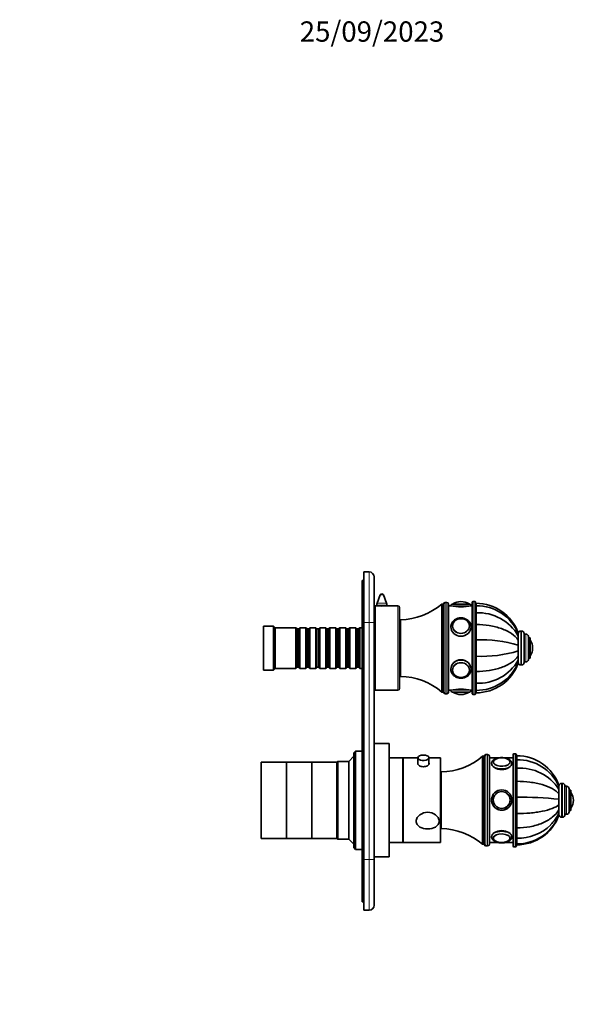
# Model space of a CAD drawing. Units: millimetres. Extents: x 0 to 820, y 0 to 1164.
# Drawn here: x 493 to 820, y 582 to 1164 of the extents above; entities that cross this region are included whole.
import ezdxf
from ezdxf import colors
from ezdxf.entities.mleader import LeaderData, LeaderLine
from ezdxf.math import Vec2, Vec3

# ---------------------------------------------------------------- set-up
doc = ezdxf.new("R2010")
doc.units = ezdxf.units.MM
doc.layers.add('DV5_Défaut', color=7, linetype='Continuous')
doc.layers.add('Défaut', color=7, linetype='Continuous')

# ---------------------------------------------------------------- blocks, each defined once
blk = doc.blocks.new('_DOT')
at = {"color": 0}
blk.add_line((0, 0), (-1, 0), dxfattribs=at)
at = {"color": 0, "const_width": 0.333}
blk.add_lwpolyline([(-0.1665, 0, 1), (0.1665, 0, 1)], format="xyb", close=True, dxfattribs=at)
blk = doc.blocks.new('SE4')
at = {"layer": 'DV5_Défaut', "color": 7, "linetype": 'Continuous', "lineweight": 35}
for p, q in [((695.6, 807.65), (695.6, 832.65)), ((696.6, 832.65), (695.6, 832.65)), ((696.6, 837.65), (699.6, 837.65)), ((696.6, 807.65), (696.6, 837.65)), ((702.6, 834.65), (702.6, 807.65)), ((706.26, 824.01), (704.4, 819.17)), ((710, 819.17), (708.13, 824.01)), ((703.2, 767.65), (703.2, 817.65)), ((704.1, 817.65), (703.2, 817.65)), ((704.2, 818.09), (704.2, 817.64)), ((710.2, 817.64), (710.2, 818.09)), ((716.7, 817.65), (710.26, 817.65)), ((717.7, 768.65), (717.7, 816.65)), ((742.7, 766.65), (742.7, 818.65)), ((743.7, 818.65), (742.7, 818.65)), ((743.7, 766.65), (743.7, 818.65)), ((743.7, 766.65), (743.7, 818.65)), ((745.7, 819.65), (744.7, 819.65)), ((746.7, 818.65), (746.7, 766.65)), ((748, 817.65), (746.7, 817.65)), ((749, 818.65), (759, 818.65)), ((754, 820.15), (754, 820.15)), ((760.7, 817.65), (760, 817.65)), ((760.7, 765.65), (760.7, 819.65)), ((762.2, 820.15), (761.2, 820.15)), ((762.7, 765.65), (762.7, 819.65)), ((762.8, 819.15), (762.7, 819.15)), ((762.8, 817.67), (762.7, 817.67)), ((762.8, 817.67), (762.8, 819.15)), ((762.8, 813.44), (762.8, 817.67)), ((762.9, 817.67), (762.9, 819.15)), ((762.9, 813.44), (762.9, 817.67)), ((718.2, 775.9), (718.2, 809.4)), ((762.7, 813.44), (762.8, 813.44)), ((762.8, 806.54), (762.8, 813.44)), ((762.9, 806.54), (762.9, 813.44)), ((637.1, 779.65), (637.1, 805.65)), ((643.1, 805.65), (637.1, 805.65)), ((643.1, 779.65), (643.1, 805.65)), ((644.1, 804.65), (643.1, 805.65)), ((644.1, 780.65), (644.1, 804.65)), ((656.3, 804.65), (644.1, 804.65)), ((656.3, 780.65), (656.3, 804.65)), ((657, 803.95), (656.3, 804.65)), ((657, 803.95), (657, 781.35)), ((658, 803.95), (657, 803.95)), ((658.7, 804.65), (658, 803.95)), ((658, 803.95), (658, 781.35)), ((658.7, 804.65), (658.7, 780.65)), ((662.2, 804.65), (658.7, 804.65)), ((662.2, 780.65), (662.2, 804.65)), ((662.9, 803.95), (662.2, 804.65)), ((662.9, 803.95), (662.9, 781.35)), ((663.9, 803.95), (662.9, 803.95)), ((664.6, 804.65), (663.9, 803.95)), ((663.9, 803.95), (663.9, 781.35)), ((664.6, 804.65), (664.6, 780.65)), ((668.1, 804.65), (664.6, 804.65)), ((668.1, 780.65), (668.1, 804.65)), ((668.8, 803.95), (668.1, 804.65)), ((668.8, 803.95), (668.8, 781.35)), ((669.8, 803.95), (668.8, 803.95)), ((670.5, 804.65), (669.8, 803.95)), ((669.8, 803.95), (669.8, 781.35)), ((670.5, 804.65), (670.5, 780.65)), ((674, 804.65), (670.5, 804.65)), ((674, 780.65), (674, 804.65)), ((674.7, 803.95), (674, 804.65)), ((674.7, 803.95), (674.7, 781.35)), ((675.7, 803.95), (674.7, 803.95)), ((676.4, 804.65), (675.7, 803.95)), ((675.7, 803.95), (675.7, 781.35)), ((676.4, 804.65), (676.4, 780.65)), ((679.9, 804.65), (676.4, 804.65)), ((679.9, 780.65), (679.9, 804.65)), ((680.6, 803.95), (679.9, 804.65)), ((680.6, 803.95), (680.6, 781.35)), ((681.6, 803.95), (680.6, 803.95)), ((682.3, 804.65), (681.6, 803.95)), ((681.6, 803.95), (681.6, 781.35)), ((682.3, 804.65), (682.3, 780.65)), ((685.8, 804.65), (682.3, 804.65)), ((685.8, 780.65), (685.8, 804.65)), ((686.5, 803.95), (685.8, 804.65)), ((686.5, 803.95), (686.5, 781.35)), ((687.5, 803.95), (686.5, 803.95)), ((688.2, 804.65), (687.5, 803.95)), ((687.5, 803.95), (687.5, 781.35)), ((688.2, 804.65), (688.2, 780.65)), ((691.7, 804.65), (688.2, 804.65)), ((691.7, 780.65), (691.7, 804.65)), ((692.4, 803.95), (691.7, 804.65)), ((692.4, 803.95), (692.4, 781.35)), ((693.4, 803.95), (692.4, 803.95)), ((694.1, 804.65), (693.4, 803.95)), ((693.4, 803.95), (693.4, 781.35)), ((694.1, 804.65), (694.1, 780.65)), ((695.6, 804.65), (694.1, 804.65)), ((695.6, 667.65), (695.6, 807.65)), ((696.6, 807.65), (696.6, 667.65)), ((703.2, 807.65), (702.6, 807.65)), ((702.6, 807.65), (702.6, 667.65)), ((718.2, 803.9), (717.7, 803.9)), ((749, 805.57), (749, 805.42)), ((758.99, 805.42), (758.99, 805.57)), ((762.7, 806.54), (762.8, 806.54)), ((762.8, 797.53), (762.8, 806.54)), ((762.9, 797.53), (762.9, 806.54)), ((762.7, 797.53), (762.8, 797.53)), ((762.8, 787.78), (762.8, 797.53)), ((762.9, 787.78), (762.9, 797.53)), ((787.9, 801.64), (787.9, 801.16)), ((787.9, 799.76), (787.9, 801.14)), ((787.9, 799.72), (787.9, 799.81)), ((787.9, 797.4), (787.9, 799.76)), ((787.9, 797.25), (787.9, 798.88)), ((789.9, 802.65), (789.4, 802.65)), ((791.4, 784.15), (791.4, 801.15)), ((792.4, 800.9), (791.4, 800.9)), ((793.9, 785.9), (793.9, 799.4)), ((794.9, 798.65), (793.9, 798.65)), ((794.9, 786.65), (794.9, 798.65)), ((762.9, 794.65), (762.8, 794.65)), ((787.9, 794.32), (787.9, 797.4)), ((787.9, 794.18), (787.9, 794.48)), ((787.9, 790.99), (787.9, 794.32)), ((796.4, 792.65), (796.4, 792.65)), ((762.7, 787.78), (762.8, 787.78)), ((762.8, 790.65), (762.9, 790.65)), ((762.8, 778.76), (762.8, 787.78)), ((762.9, 778.76), (762.9, 787.78)), ((787.9, 790.84), (787.9, 791.13)), ((787.9, 787.91), (787.9, 790.99)), ((787.9, 787.72), (787.9, 788.02)), ((787.9, 785.55), (787.9, 787.91)), ((793.9, 786.65), (794.9, 786.65)), ((643.1, 779.65), (644.1, 780.65)), ((644.1, 780.65), (656.3, 780.65)), ((656.3, 780.65), (657, 781.35)), ((657, 781.35), (658, 781.35)), ((658, 781.35), (658.7, 780.65)), ((658.7, 780.65), (662.2, 780.65)), ((662.2, 780.65), (662.9, 781.35)), ((662.9, 781.35), (663.9, 781.35)), ((663.9, 781.35), (664.6, 780.65)), ((664.6, 780.65), (668.1, 780.65)), ((668.1, 780.65), (668.8, 781.35)), ((668.8, 781.35), (669.8, 781.35)), ((669.8, 781.35), (670.5, 780.65)), ((670.5, 780.65), (674, 780.65)), ((674, 780.65), (674.7, 781.35)), ((674.7, 781.35), (675.7, 781.35)), ((675.7, 781.35), (676.4, 780.65)), ((676.4, 780.65), (679.9, 780.65)), ((679.9, 780.65), (680.6, 781.35)), ((680.6, 781.35), (681.6, 781.35)), ((681.6, 781.35), (682.3, 780.65)), ((682.3, 780.65), (685.8, 780.65)), ((685.8, 780.65), (686.5, 781.35)), ((686.5, 781.35), (687.5, 781.35)), ((687.5, 781.35), (688.2, 780.65)), ((688.2, 780.65), (691.7, 780.65)), ((691.7, 780.65), (692.4, 781.35)), ((692.4, 781.35), (693.4, 781.35)), ((693.4, 781.35), (694.1, 780.65)), ((694.1, 780.65), (695.6, 780.65)), ((717.7, 781.4), (718.2, 781.4)), ((787.9, 784.16), (787.9, 785.55)), ((787.9, 784.15), (787.9, 783.67)), ((789.4, 782.65), (789.9, 782.65)), ((791.4, 784.4), (792.4, 784.4)), ((637.1, 779.65), (643.1, 779.65)), ((702.6, 777.65), (703.2, 777.65)), ((749, 779.89), (749, 779.74)), ((758.99, 779.74), (758.99, 779.89)), ((762.7, 778.76), (762.8, 778.76)), ((762.8, 771.86), (762.8, 778.76)), ((762.9, 771.86), (762.9, 778.76)), ((762.7, 771.86), (762.8, 771.86)), ((762.8, 767.64), (762.8, 771.86)), ((762.9, 767.64), (762.9, 771.86)), ((703.2, 767.65), (716.7, 767.65)), ((742.7, 766.65), (743.7, 766.65)), ((744.7, 765.65), (745.7, 765.65)), ((746.7, 767.65), (748, 767.65)), ((749, 766.65), (759, 766.65)), ((754, 765.15), (754, 765.15)), ((760, 767.65), (760.7, 767.65)), ((761.2, 765.15), (762.2, 765.15)), ((762.7, 767.64), (762.8, 767.64)), ((762.7, 766.15), (762.8, 766.15)), ((762.8, 767.64), (762.8, 766.15)), ((762.9, 766.15), (762.9, 767.64)), ((711.6, 736.15), (702.6, 736.15)), ((711.6, 669.15), (711.6, 736.15)), ((690.6, 728.65), (687.6, 725.65)), ((691.6, 731.65), (690.6, 730.65)), ((690.6, 674.65), (690.6, 730.65)), ((691.6, 731.65), (691.6, 673.65)), ((695.6, 731.65), (691.6, 731.65)), ((719.6, 727.65), (711.6, 727.65)), ((719.6, 677.65), (719.6, 727.65)), ((719.8, 677.65), (719.8, 727.65)), ((728.55, 727.65), (719.8, 727.65)), ((728.55, 727.78), (728.55, 723.92)), ((735.05, 723.92), (735.05, 727.78)), ((741.8, 727.65), (735.05, 727.65)), ((741.8, 677.65), (741.8, 727.65)), ((766.8, 676.65), (766.8, 728.65)), ((767.8, 728.65), (766.8, 728.65)), ((767.8, 676.65), (767.8, 728.65)), ((767.8, 676.65), (767.8, 728.65)), ((769.8, 729.65), (768.8, 729.65)), ((770.8, 676.65), (770.8, 728.65)), ((776.03, 727.65), (770.8, 727.65)), ((784.8, 727.65), (780.16, 727.65)), ((784.8, 675.65), (784.8, 729.65)), ((786.3, 730.15), (785.3, 730.15)), ((786.8, 729.65), (786.8, 675.65)), ((786.9, 729), (786.8, 729)), ((786.9, 726.61), (786.9, 729)), ((787, 726.64), (787, 729)), ((635.7, 680.15), (635.7, 725.15)), ((650.7, 725.15), (635.7, 725.15)), ((650.7, 680.15), (650.7, 725.15)), ((650.8, 680.15), (650.8, 725.15)), ((665.8, 725.15), (650.8, 725.15)), ((665.8, 680.15), (665.8, 725.15)), ((665.8, 680.15), (665.8, 725.15)), ((680.6, 725.15), (665.8, 725.15)), ((681.1, 725.65), (680.6, 725.15)), ((680.6, 680.15), (680.6, 725.15)), ((681.1, 725.65), (681.1, 679.65)), ((687.6, 725.65), (681.1, 725.65)), ((687.6, 679.65), (687.6, 725.65)), ((719.8, 725.65), (719.6, 725.65)), ((786.9, 726.61), (786.8, 726.61)), ((786.9, 721.56), (786.9, 726.61)), ((787, 721.56), (787, 726.61)), ((742.3, 685.9), (742.3, 719.4)), ((786.8, 721.56), (786.9, 721.56)), ((786.9, 713.87), (786.9, 721.56)), ((787, 713.87), (787, 721.56)), ((742.3, 714.55), (741.8, 714.05)), ((786.8, 713.87), (786.9, 713.87)), ((786.9, 704.46), (786.9, 713.87)), ((787, 704.46), (787, 713.87)), ((812, 711.59), (812, 710.76)), ((812, 709.11), (812, 710.79)), ((814, 712.65), (813.5, 712.65)), ((815.5, 694.15), (815.5, 711.15)), ((816.5, 710.9), (815.5, 710.9)), ((786.8, 704.46), (786.9, 704.46)), ((787, 704.65), (786.9, 704.65)), ((786.9, 694.78), (786.9, 704.46)), ((787, 694.78), (787, 704.46)), ((812, 706.48), (812, 709.11)), ((812, 708.97), (812, 709.1)), ((812, 706.76), (812, 707.72)), ((812, 705.74), (812, 706.66)), ((812, 703.27), (812, 706.48)), ((812, 699.02), (812, 705.59)), ((818, 695.9), (818, 709.4)), ((819, 708.65), (818, 708.65)), ((819, 696.65), (819, 708.65)), ((773.1, 702.83), (773.1, 702.83)), ((783.09, 702.83), (783.09, 702.83)), ((786.9, 700.65), (787, 700.65)), ((812, 699.96), (812, 703.27)), ((812, 697.06), (812, 699.96)), ((820.5, 702.65), (820.5, 702.65)), ((786.8, 694.78), (786.9, 694.78)), ((786.9, 686.3), (786.9, 694.78)), ((787, 686.3), (787, 694.78)), ((812, 697), (812, 697.66)), ((812, 695.02), (812, 697.06)), ((812, 693.9), (812, 695.02)), ((812, 694.13), (812, 693.72)), ((813.5, 692.65), (814, 692.65)), ((815.5, 694.4), (816.5, 694.4)), ((818, 696.65), (819, 696.65)), ((741.8, 691.25), (742.3, 690.75)), ((786.8, 686.3), (786.9, 686.3)), ((786.9, 680.27), (786.9, 686.3)), ((787, 680.27), (787, 686.3)), ((635.7, 680.15), (650.7, 680.15)), ((650.8, 680.15), (665.8, 680.15)), ((665.8, 680.15), (680.6, 680.15)), ((680.6, 680.15), (681.1, 679.65)), ((681.1, 679.65), (687.6, 679.65)), ((687.6, 679.65), (690.6, 676.65)), ((711.6, 677.65), (719.6, 677.65)), ((719.6, 679.65), (719.8, 679.65)), ((719.8, 677.65), (741.8, 677.65)), ((766.8, 676.65), (767.8, 676.65)), ((768.8, 675.65), (769.8, 675.65)), ((770.8, 677.65), (776.75, 677.65)), ((779.44, 677.65), (784.8, 677.65)), ((786.8, 680.27), (786.9, 680.27)), ((786.8, 676.85), (786.9, 676.85)), ((786.8, 676.3), (786.9, 676.3)), ((786.9, 676.85), (786.9, 680.31)), ((786.9, 676.85), (786.9, 676.3)), ((787, 676.85), (787, 680.31)), ((787, 676.85), (787, 676.3)), ((690.6, 674.65), (691.6, 673.65)), ((691.6, 673.65), (695.6, 673.65)), ((785.3, 675.15), (786.3, 675.15)), ((695.6, 642.65), (695.6, 667.65)), ((696.6, 637.65), (696.6, 667.65)), ((702.6, 669.15), (711.6, 669.15)), ((702.6, 667.65), (702.6, 640.65)), ((696.6, 642.65), (695.6, 642.65)), ((699.6, 637.65), (696.6, 637.65))]:
    blk.add_line(p, q, dxfattribs=at)
at = {"layer": 'DV5_Défaut', "color": 7, "linetype": 'Continuous', "lineweight": 18}
for p, q in [((699.6, 807.65), (699.6, 837.65)), ((706.26, 824.01), (708.13, 824.01)), ((704.2, 818.09), (710.2, 818.09)), ((704.4, 819.17), (710, 819.17)), ((716.7, 767.65), (716.7, 817.65)), ((744.7, 819.65), (744.7, 765.65)), ((745.7, 765.65), (745.7, 819.65)), ((748, 817.65), (760, 817.65)), ((749.15, 818.75), (758.84, 818.75)), ((761.2, 765.15), (761.2, 820.15)), ((762.2, 765.15), (762.2, 820.15)), ((696.6, 807.65), (695.6, 807.65)), ((699.6, 807.65), (696.6, 807.65)), ((699.6, 667.65), (699.6, 807.65)), ((702.6, 807.65), (699.6, 807.65)), ((789.4, 782.65), (789.4, 802.65)), ((789.9, 782.65), (789.9, 802.65)), ((792.4, 784.4), (792.4, 800.9)), ((794.99, 787.81), (794.99, 797.5)), ((762.9, 794.22), (762.8, 794.22)), ((762.9, 791.08), (762.8, 791.08)), ((748, 767.65), (760, 767.65)), ((749.15, 766.56), (758.84, 766.56)), ((768.8, 675.65), (768.8, 729.65)), ((769.8, 675.65), (769.8, 729.65)), ((785.3, 730.15), (785.3, 675.15)), ((786.3, 675.15), (786.3, 730.15)), ((813.5, 692.65), (813.5, 712.65)), ((814, 692.65), (814, 712.65)), ((816.5, 694.4), (816.5, 710.9)), ((819.09, 697.81), (819.09, 707.5)), ((787, 704.22), (786.9, 704.22)), ((787, 701.08), (786.9, 701.08)), ((696.6, 667.65), (695.6, 667.65)), ((696.6, 667.65), (699.6, 667.65)), ((699.6, 637.65), (699.6, 667.65)), ((702.6, 667.65), (699.6, 667.65))]:
    blk.add_line(p, q, dxfattribs=at)
at = {"layer": 'DV5_Défaut', "color": 7, "linetype": 'Continuous', "lineweight": 35}
for centre, radius, start, end in [((699.6, 834.65), 3, 0, 90), ((707.2, 823.65), 1, 90, 158.9112), ((707.2, 823.65), 1, 21.0888, 90), ((707.2, 842.45), 24.99, 262.87442, 277.12559), ((707.2, 818.09), 3, 158.9112, 180), ((707.2, 818.09), 3, 0, 21.0888), ((716.7, 816.65), 1, 0, 90), ((717.66, 847.9), 38.5, 270.80086, 310.5673), ((744.7, 818.65), 1, 90, 180), ((745.7, 818.65), 1, 0, 90), ((749, 817.65), 1, 90, 180), ((754, 841.95), 25.02, 256.12707, 283.87293), ((749.32, 818.48), 0.32, 122.3218, 147.02872), ((754, 811.09), 9.06, 90, 122.3218), ((754, 811.09), 9.06, 57.6782, 90), ((758.67, 818.48), 0.32, 32.97128, 57.6782), ((759, 817.65), 1, 0, 90), ((761.2, 819.65), 0.5, 90, 180), ((762.2, 819.65), 0.5, 0, 90), ((762.9, 792.55), 26.6, 19.89652, 90), ((763.3, 791.12), 26.55, 22.11826, 90.87058), ((764.29, 786.31), 27.17, 29.66989, 92.93895), ((766.18, 724.17), 73.43, 72.79905, 92.56359), ((789.4, 801.15), 1.5, 90, 180), ((789.9, 801.15), 1.5, 0, 90), ((792.4, 799.4), 1.5, 0, 90), ((794.72, 797.32), 0.32, 32.3218, 57.02872), ((787.34, 792.65), 9.06, 0, 32.3218), ((787.34, 792.65), 9.06, 327.6782, 0), ((766.18, 861.13), 73.43, 267.43641, 287.20095), ((792.4, 785.9), 1.5, 270, 0), ((794.72, 787.98), 0.32, 302.97128, 327.6782), ((764.29, 799), 27.17, 267.06105, 330.33011), ((763.3, 794.18), 26.54, 269.12195, 337.85527), ((762.9, 792.75), 26.6, 270, 340.06875), ((789.4, 784.15), 1.5, 180, 270), ((789.9, 784.15), 1.5, 270, 0), ((717.66, 737.41), 38.5, 49.4327, 89.19914), ((716.7, 768.65), 1, 270, 0), ((754, 743.36), 25.02, 76.12707, 103.87293), ((744.7, 766.65), 1, 180, 270), ((745.7, 766.65), 1, 270, 0), ((749, 767.65), 1, 180, 270), ((749.32, 766.83), 0.32, 212.97128, 237.6782), ((754, 774.21), 9.06, 237.6782, 270), ((754, 774.21), 9.06, 270, 302.3218), ((758.67, 766.83), 0.32, 302.3218, 327.02872), ((759, 767.65), 1, 270, 0), ((761.2, 765.65), 0.5, 180, 270), ((762.2, 765.65), 0.5, 270, 0), ((731.8, 723.69), 5.7, 76.99291, 102.91571), ((741.76, 757.9), 38.5, 270.80086, 310.5673), ((768.8, 728.65), 1, 90, 180), ((769.8, 728.65), 1, 0, 90), ((778.09, 718.88), 8.87, 76.95518, 103.21736), ((785.3, 729.65), 0.5, 90, 180), ((786.3, 729.65), 0.5, 0, 90), ((787.04, 702.42), 26.59, 20.14324, 90.08547), ((774.51, 725.13), 1.41, 141.07155, 180.84089), ((781.83, 725.21), 1.24, 356.90719, 39.43265), ((787.69, 700.04), 26.57, 23.85196, 91.49068), ((789.02, 694.31), 27.33, 32.79911, 94.25674), ((813.5, 711.15), 1.5, 90, 180), ((814, 711.15), 1.5, 0, 90), ((816.5, 709.4), 1.5, 0, 90), ((778.1, 702.82), 6, 163.7789, 0), ((778.1, 702.82), 6, 0, 14.64748), ((790.38, 512.39), 192.1, 83.53771, 91.00804), ((818.82, 707.32), 0.32, 32.3218, 57.02872), ((811.44, 702.65), 9.06, 0, 32.3218), ((811.44, 702.65), 9.06, 327.6782, 0), ((787.19, 703.4), 26.55, 269.58185, 339.05743), ((787.04, 702.87), 26.56, 269.9053, 339.93541), ((788.08, 707.07), 26.78, 314.98438, 333.25987), ((813.5, 694.15), 1.5, 180, 270), ((814, 694.15), 1.5, 270, 0), ((816.5, 695.9), 1.5, 270, 0), ((818.82, 697.98), 0.32, 302.97128, 327.6782), ((787.45, 709.08), 28.82, 269.08938, 313.12231), ((741.76, 647.41), 38.5, 49.4327, 89.19914), ((768.8, 676.65), 1, 180, 270), ((769.8, 676.65), 1, 270, 0), ((774.56, 680.36), 1.46, 179.20685, 216.41764), ((778.1, 686.03), 8.34, 258.81653, 281.03582), ((781.74, 680.29), 1.33, 320.06154, 5.17208), ((785.3, 675.65), 0.5, 180, 270), ((786.3, 675.65), 0.5, 270, 0), ((699.6, 640.65), 3, 270, 0)]:
    blk.add_arc(centre, radius, start, end, dxfattribs=at)
for centre, major_axis, ratio in [((754, 805.65), (-5, 0), 0.866025), ((754, 779.65), (-5, 0), 0.866025), ((778.1, 702.83), (6, 0), 0.999976), ((778.1, 702.83), (-4.99, 0), 0.999976), ((778.1, 702.83), (-5, 0), 0.999976)]:
    blk.add_ellipse(centre, major_axis=major_axis, ratio=ratio, dxfattribs=at)
at = {"layer": 'DV5_Défaut', "color": 7, "linetype": 'Continuous', "lineweight": 18}
for centre, ratio in [((754, 805.7), 0.866025), ((754, 779.6), 0.866025), ((778.1, 702.83), 0.999976)]:
    blk.add_ellipse(centre, major_axis=(-4.84, 0), ratio=ratio, dxfattribs=at)
for centre, major_axis, ratio, start_param, end_param in [((754, 805.15), (6, 0), 0.866025, 3.129465, 6.283185), ((754, 780.15), (6, 0), 0.866025, 0, 3.129465), ((778.1, 724.39), (6, 0), 0.493954, 3.136809, 6.283185), ((778.1, 725.34), (4.84, 0), 0.493954, 2.800297, 6.283185), ((778.1, 725.34), (4.84, 0), 0.493954, 0, 0.340221), ((778.1, 681.09), (6, 0), 0.506022, 0, 3.136609), ((778.1, 680.14), (-4.84, 0), 0.506022, 2.79003, 6.283185), ((778.1, 680.14), (-4.84, 0), 0.506022, 0, 0.33552)]:
    blk.add_ellipse(centre, major_axis=major_axis, ratio=ratio, start_param=start_param, end_param=end_param, dxfattribs=at)
at = {"layer": 'DV5_Défaut', "color": 7, "linetype": 'Continuous', "lineweight": 35}
for centre, major_axis, ratio, start_param, end_param in [((754, 805.57), (4.99, 0), 0.866025, 3.141593, 3.204663), ((754, 805.57), (4.99, 0), 0.866025, 6.220115, 6.283185), ((754, 779.74), (-4.99, 0), 0.866025, 6.220115, 6.283185), ((754, 779.74), (-4.99, 0), 0.866025, 3.141593, 3.204663), ((731.8, 727.78), (3.25, 0), 0.493954, 1.977822, 6.283185), ((731.8, 727.78), (3.25, 0), 0.493954, 0, 1.159159), ((778.1, 725.26), (5, 0), 0.493954, 0, 1.804652), ((778.1, 725.26), (5, 0), 0.493954, 1.997401, 6.283185), ((778.1, 725.34), (4.84, 0), 0.493954, 2.006532, 2.800297), ((778.1, 725.34), (4.84, 0), 0.493954, 0.340221, 1.14171), ((778.1, 702.82), (6, 0), 0.999976, 3.43686, 6.261241), ((778.1, 702.83), (5, 0), 0.999976, 3.02067, 3.141593), ((778.1, 702.83), (5, 0), 0.999976, 0, 0.26279), ((778.1, 680.23), (5, 0), 0.506022, 0, 4.542173), ((778.1, 680.14), (-4.84, 0), 0.506022, 0.33552, 1.226448), ((778.1, 680.14), (-4.84, 0), 0.506022, 1.912047, 2.79003), ((778.1, 680.23), (5, 0), 0.506022, 5.044506, 6.283185)]:
    blk.add_ellipse(centre, major_axis=major_axis, ratio=ratio, start_param=start_param, end_param=end_param, dxfattribs=at)
for points, knots in [([(760, 805.15), (759.99, 805.32), (759.98, 805.72), (759.85, 806.41), (759.58, 807.17), (759.18, 807.88), (758.67, 808.53), (758.05, 809.11), (757.35, 809.6), (756.57, 809.99), (755.73, 810.28), (754.85, 810.45), (753.94, 810.5), (753.04, 810.44), (752.16, 810.25), (751.32, 809.95), (750.54, 809.54), (749.84, 809.03), (749.23, 808.43), (748.73, 807.75), (748.35, 807.02), (748.11, 806.25), (747.99, 805.62), (748.01, 805.3), (748.01, 805.22)], [0, 0, 0, 0, 0.027781, 0.074811, 0.121857, 0.169007, 0.216348, 0.263925, 0.311738, 0.359758, 0.407944, 0.456254, 0.504657, 0.553129, 0.601647, 0.650188, 0.698719, 0.747193, 0.795546, 0.843707, 0.891614, 0.939236, 0.986589, 1, 1, 1, 1]), ([(748, 805.15), (748, 803.77), (748.65, 802.35), (750.86, 800.25), (752.42, 799.59), (755.56, 799.59), (757.13, 800.24), (759.35, 802.36), (760, 803.79), (760, 805.19), (760, 805.24), (759.99, 805.28)], [0, 0, 0, 0, 0.247996, 0.247996, 0.495991, 0.495991, 0.743987, 0.743987, 0.991982, 0.991982, 1, 1, 1, 1]), ([(762.9, 806.54), (765.57, 806.54), (768.19, 806.34), (772.02, 805.73), (773.28, 805.48), (775.7, 804.87), (776.85, 804.52), (780.18, 803.33), (782.22, 802.34), (785.58, 800.07), (786.95, 798.77), (787.9, 797.4)], [0, 0, 0, 0, 0.25, 0.25, 0.375, 0.375, 0.5, 0.5, 0.75, 0.75, 1, 1, 1, 1]), ([(762.9, 778.76), (765.57, 778.76), (768.19, 778.96), (772.02, 779.57), (773.28, 779.83), (775.7, 780.43), (776.85, 780.78), (780.18, 781.97), (782.22, 782.97), (785.58, 785.23), (786.95, 786.53), (787.9, 787.91)], [0, 0, 0, 0, 0.25, 0.25, 0.375, 0.375, 0.5, 0.5, 0.75, 0.75, 1, 1, 1, 1]), ([(759.96, 779.63), (759.99, 779.8), (760, 779.97), (760, 781.51), (759.35, 782.95), (757.14, 785.06), (755.58, 785.71), (752.42, 785.71), (750.86, 785.06), (748.65, 782.96), (748, 781.53), (748, 780.15)], [0, 0, 0, 0, 0.031332, 0.031332, 0.273499, 0.273499, 0.515666, 0.515666, 0.757833, 0.757833, 1, 1, 1, 1]), ([(748.01, 780.22), (748.01, 780.01), (748.01, 779.58), (748.15, 778.86), (748.43, 778.1), (748.83, 777.39), (749.35, 776.74), (749.97, 776.17), (750.68, 775.68), (751.46, 775.3), (752.31, 775.02), (753.19, 774.85), (754.09, 774.8), (754.99, 774.88), (755.87, 775.07), (756.71, 775.37), (757.48, 775.79), (758.18, 776.3), (758.79, 776.91), (759.28, 777.59), (759.66, 778.32), (759.9, 779.09), (759.99, 779.73), (759.99, 780.06), (760, 780.15)], [0, 0, 0, 0, 0.033485, 0.080182, 0.126872, 0.173671, 0.220663, 0.267889, 0.315349, 0.363012, 0.410838, 0.458786, 0.506825, 0.55493, 0.603081, 0.651253, 0.699414, 0.747515, 0.795493, 0.843278, 0.890808, 0.938054, 0.985036, 1, 1, 1, 1]), ([(784.1, 724.39), (784.09, 724.53), (784.07, 724.82), (783.93, 725.3), (783.65, 725.78), (783.27, 726.23), (782.77, 726.64), (782.16, 727.01), (781.45, 727.32), (780.66, 727.56), (779.82, 727.74), (778.95, 727.84), (778.06, 727.87), (777.17, 727.83), (776.3, 727.72), (775.47, 727.54), (774.69, 727.3), (773.97, 726.98), (773.34, 726.58), (772.83, 726.14), (772.45, 725.66), (772.22, 725.17), (772.1, 724.73), (772.11, 724.5), (772.11, 724.41)], [0, 0, 0, 0, 0.029689, 0.071394, 0.113515, 0.157593, 0.204455, 0.253736, 0.304131, 0.354359, 0.404176, 0.453649, 0.502928, 0.552174, 0.601522, 0.651125, 0.701176, 0.751885, 0.803408, 0.855516, 0.899802, 0.941585, 0.981846, 1, 1, 1, 1]), ([(728.5, 724.79), (728.43, 724.66), (728.4, 724.53), (728.4, 723.95), (728.76, 723.47), (730.02, 722.74), (730.89, 722.51), (732.69, 722.51), (733.57, 722.74), (734.83, 723.46), (735.2, 723.95), (735.2, 724.39)], [0, 0, 0, 0, 0.073564, 0.073564, 0.305173, 0.305173, 0.536782, 0.536782, 0.768391, 0.768391, 1, 1, 1, 1]), ([(772.1, 724.39), (772.1, 723.61), (772.75, 722.69), (774.96, 721.27), (776.51, 720.79), (779.68, 720.79), (781.23, 721.27), (783.44, 722.69), (784.1, 723.6), (784.1, 724.39)], [0, 0, 0, 0, 0.2498744, 0.2498744, 0.4999163, 0.4999163, 0.7499581, 0.7499581, 1, 1, 1, 1]), ([(787, 713.87), (789.67, 713.87), (792.29, 713.7), (796.12, 713.21), (797.38, 713), (799.8, 712.52), (800.95, 712.23), (804.28, 711.27), (806.32, 710.47), (809.68, 708.64), (811.05, 707.59), (812, 706.48)], [0, 0, 0, 0, 0.25, 0.25, 0.375, 0.375, 0.5, 0.5, 0.75, 0.75, 1, 1, 1, 1]), ([(787, 694.78), (789.67, 694.78), (792.29, 694.9), (796.12, 695.24), (797.38, 695.39), (799.8, 695.73), (800.95, 695.93), (804.28, 696.6), (806.32, 697.17), (809.68, 698.45), (811.05, 699.18), (812, 699.96)], [0, 0, 0, 0, 0.25, 0.25, 0.375, 0.375, 0.5, 0.5, 0.75, 0.75, 1, 1, 1, 1]), ([(727.51, 690.3), (727.51, 689.58), (727.73, 688.9), (728.51, 687.73), (729.06, 687.23), (731.01, 686.07), (732.66, 685.71), (735.94, 685.71), (737.56, 686.06), (739.51, 687.22), (740.07, 687.71), (740.85, 688.89), (741.07, 689.58), (741.08, 690.99), (740.87, 691.72), (740.09, 693.05), (739.53, 693.64), (737.59, 695.05), (735.93, 695.54), (732.67, 695.54), (731.01, 695.05), (729.07, 693.65), (728.52, 693.07), (727.73, 691.75), (727.51, 691.02), (727.51, 690.3)], [0, 0, 0, 0, 0.0625, 0.0625, 0.125, 0.125, 0.25, 0.25, 0.375, 0.375, 0.4375, 0.4375, 0.5, 0.5, 0.5625, 0.5625, 0.625, 0.625, 0.75, 0.75, 0.875, 0.875, 0.9375, 0.9375, 1, 1, 1, 1]), ([(787, 686.3), (789.67, 686.3), (792.29, 686.54), (796.12, 687.25), (797.38, 687.56), (799.8, 688.27), (800.95, 688.68), (804.28, 690.08), (806.32, 691.25), (809.68, 693.92), (811.05, 695.45), (812, 697.06)], [0, 0, 0, 0, 0.25, 0.25, 0.375, 0.375, 0.5, 0.5, 0.75, 0.75, 1, 1, 1, 1]), ([(784.1, 681.09), (784.1, 681.88), (783.45, 682.82), (781.24, 684.27), (779.68, 684.76), (776.52, 684.76), (774.96, 684.27), (772.75, 682.83), (772.1, 681.9), (772.1, 681.09)], [0, 0, 0, 0, 0.249872, 0.249872, 0.499915, 0.499915, 0.749957, 0.749957, 1, 1, 1, 1]), ([(772.11, 681.11), (772.11, 680.99), (772.1, 680.72), (772.24, 680.24), (772.49, 679.74), (772.86, 679.28), (773.35, 678.86), (773.94, 678.48), (774.64, 678.15), (775.42, 677.89), (776.25, 677.71), (777.13, 677.59), (778.01, 677.55), (778.9, 677.58), (779.78, 677.68), (780.62, 677.85), (781.41, 678.1), (782.13, 678.42), (782.78, 678.81), (783.3, 679.25), (783.69, 679.73), (783.95, 680.23), (784.08, 680.7), (784.09, 680.97), (784.1, 681.09)], [0, 0, 0, 0, 0.02517, 0.067151, 0.109276, 0.153062, 0.199403, 0.24813, 0.29813, 0.34816, 0.397833, 0.447175, 0.496314, 0.545403, 0.594581, 0.643984, 0.693795, 0.744207, 0.795365, 0.847103, 0.891676, 0.933819, 0.97436, 1, 1, 1, 1]), ([(776.02, 677.65), (776.1, 677.63), (776.45, 677.56), (777.11, 677.48), (778, 677.43), (778.89, 677.46), (779.61, 677.54), (780.03, 677.62), (780.16, 677.64)], [0, 0, 0, 0, 0.056809, 0.267885, 0.478028, 0.687925, 0.898186, 1, 1, 1, 1])]:
    blk.add_open_spline(points, degree=3, knots=knots, dxfattribs=at)
for points in [[(748, 805.32), (748, 805.26), (748, 805.21), (748, 805.15)], [(748, 780.15), (748, 780.08), (748, 780.01), (748, 779.94)], [(735.2, 724.39), (735.2, 724.54), (735.15, 724.68), (735.07, 724.82)]]:
    blk.add_open_spline(points, degree=3, dxfattribs=at)

msp = doc.modelspace()

# ---------------------------------------------------------------- block references
at = {"layer": 'Défaut'}
msp.add_blockref('SE4', (0, 0), dxfattribs=at)

# ---------------------------------------------------------------- leaders
at = {"layer": 'Défaut', "color": 7, "linetype": 'Continuous', "lineweight": 18}
ml = msp.add_multileader_mtext('Standard', dxfattribs=at)
ml.set_content('{\\pxsm0.9;\\fSolid Edge ISO|b1||i0||c0|p34;\\W1.;25/09/2023\\P}', color=256)
ml.set_leader_properties()
ml.set_arrow_properties(name='DOT')
ml.build(insert=Vec2(0, 0))
ml.multileader.update_dxf_attribs({"leader_type": 0, "dogleg_length": 0, "arrow_head_size": 12})
ctx = ml.context
ctx.base_point, ctx.char_height, ctx.arrow_head_size, ctx.landing_gap_size = Vec3(656.6, 1156.97), 12, 12, 4.2
notes = []
notes.append((ctx, [(0, (0, 0, 0), (0, 0), (1, 0), 1, [])]))
ctx.mtext.insert = Vec3(658.6, 1163.09)
for ctx, leaders in notes:
    for number, flags, end, landing, length, lines in leaders:
        leader = LeaderData()
        leader.index, (leader.has_last_leader_line, leader.has_dogleg_vector, leader.attachment_direction) = number, flags
        leader.last_leader_point, leader.dogleg_vector, leader.dogleg_length = Vec3(end), Vec3(landing), length
        for number, points, colour, breaks in lines:
            line = LeaderLine()
            line.index, line.vertices, line.color, line.breaks = number, Vec3.list(points), colors.encode_raw_color(colour), breaks
            leader.lines.append(line)
        ctx.leaders.append(leader)

doc.saveas('drawing.dxf')
